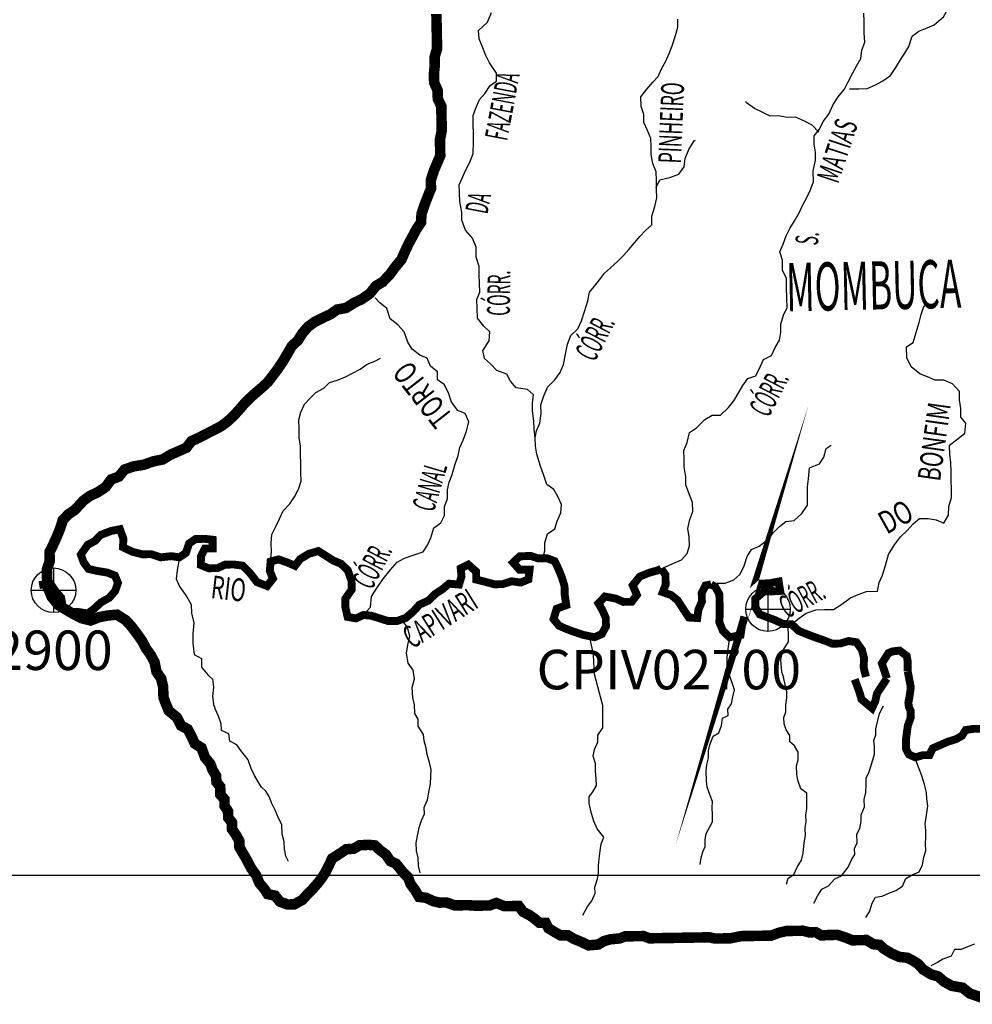
# Model space of a CAD drawing. Extents: x 146537 to 447984, y 7417949 to 7557035.
# Drawn here: x 216950 to 235055, y 7447543 to 7466253 of the extents above; entities that cross this region are included whole.
import ezdxf

# ---------------------------------------------------------------- set-up
doc = ezdxf.new("R2010")
doc.units = 0
doc.header["$MEASUREMENT"] = 0
doc.header["$PDSIZE"] = 50
for name, color, linetype in [('classe_ruim', 40, 'CONTINUOUS'), ('Coleta de agua', 3, 'CONTINUOUS'), ('Coleta_nomes', 102, 'CONTINUOUS'), ('GRADE_BÁSICO_PCJ', 7, 'CONTINUOUS'), ('NOMES_CIDADES_PCJ', 7, 'CONTINUOUS'), ('NOMES_RIOS_AFLUENTES_PCJ', 131, 'CONTINUOUS'), ('NOMES_RIOS_PRINCIPAIS', 150, 'CONTINUOUS'), ('ponto_coleta_loc', 3, 'CONTINUOUS'), ('RIOS_AFLUENTES_PCJ', 141, 'CONTINUOUS'), ('UGRHI_PCJ', 7, 'CONTINUOUS')]:
    doc.layers.add(name, color=color, linetype=linetype)
doc.styles.add('ARIAL2', font='arial.ttf')
doc.styles.get("Standard").update_dxf_attribs({"font": 'romans.shx', "width": 0.8})

# ---------------------------------------------------------------- blocks, each defined once
blk = doc.blocks.new('P_LOC_QUAL')
at = {"layer": 'ponto_coleta_loc'}
blk.add_point((0, 0), dxfattribs=at)
blk = doc.blocks.new('coleta')
at = {"layer": 'Coleta de agua'}
for p, q in [((341724.1229599634, 7444626.863447628), (341724.1229599634, 7443779.709165127)), ((341300.5458187126, 7444203.286306378), (342147.7001012142, 7444203.286306378))]:
    blk.add_line(p, q, dxfattribs=at)
blk.add_circle((341724.1229599634, 7444203.286306378), 423.5771412508232, dxfattribs=at)

msp = doc.modelspace()

# ---------------------------------------------------------------- linework, layer by layer
at = {"layer": 'classe_ruim', "linetype": 'Continuous', "const_width": 150}
for points in [[(230089.2086446551, 7455523.462042634), (230169.2683907422, 7455473.837929877), (230247.9763082846, 7455335.152808603), (230251.2281127318, 7455176.002432446), (230255.4070771679, 7454972.392116964), (230246.1447178296, 7454806.715693195), (230312.732539056, 7454642.25696831), (230441.7506491696, 7454517.109378863), (230649.5394081738, 7454558.734139533), (230677.3629721245, 7454743.862945796), (230724.5312930617, 7454910.187633543), (230677.3629721245, 7454743.862945796), (230843.7740869506, 7455262.252089421), (230891.3334209673, 7455409.488295846), (231034.1106518459, 7455539.21808914), (231185.7850003321, 7455541.732552094), (231374.7421889676, 7455576.709965752), (231403.6791152377, 7455398.956779969), (231245.7972939815, 7455389.957797396), (231094.1107037518, 7455387.443099389), (230932.5141462859, 7455251.066192175), (230929.4607878932, 7455091.794751707), (231014.4876381947, 7454953.151393478), (231161.0160911997, 7454898.358647374), (231320.3290717277, 7454837.286914363), (231460.808955711, 7454769.647370696), (231618.9473717661, 7454765.920621035), (231754.2721718954, 7454640.814559558), (231900.9488141192, 7454579.579762119), (232079.3484306011, 7454512.509182185), (232238.5254646727, 7454457.879734583), (232391.5195124416, 7454396.766238526), (232549.5235092161, 7454399.402237936), (232700.3058997294, 7454446.456883794), (232852.5041514005, 7454423.599652653), (232956.6191658507, 7454278.877910184), (232997.8014173644, 7454120.376269153), (232988.6734772875, 7453948.337097315), (233033.1374471791, 7453766.267181538)], [(217321.3840944464, 7455508.175262094), (217529.3057445172, 7455543.516812014), (217633.5551772675, 7455392.432319454), (217737.1570021005, 7455273.162042453), (217772.6679287529, 7455082.804423821), (217907.2107037035, 7454995.875326014), (218065.2269432406, 7454998.511559497), (218242.8430073679, 7454969.697479571), (218367.4255602271, 7455060.885938882), (218491.4826817258, 7455177.525628606), (218653.9834399271, 7455269.36258699), (218765.1476282845, 7455398.564946521), (218818.903719523, 7455552.205900152), (218759.1480196727, 7455691.254922596), (218618.9354450561, 7455746.248505421), (218409.5826356944, 7455780.977672087), (218257.1140193053, 7455816.63993673), (218166.038599982, 7455942.436497394), (218112.4658874343, 7456087.969568312), (218241.4230251639, 7456274.721971738), (218379.031402231, 7456347.064550493), (218490.4537126014, 7456463.461639451), (218684.9462826412, 7456536.73731618), (218854.9497264087, 7456571.430365006), (218921.9285607148, 7456387.883158796), (218912.5317830956, 7456228.56948412), (219091.3346554197, 7456142.410656935), (219281.9903137125, 7456094.671393185), (219446.311717051, 7456097.428692998), (219630.8943208354, 7456036.842161538), (219832.7551591796, 7456059.336676822), (219984.9671807698, 7456036.400144413), (220109.6841519097, 7456121.225854634), (220169.2444610952, 7456300.439574155), (220293.9491894917, 7456385.265049301), (220464.5879984135, 7456388.143648499), (220616.6656017229, 7456371.569865181), (220620.0502972562, 7456206.136277274), (220468.3759487701, 7456203.621814319), (220395.5209788152, 7456055.979473536), (220392.5897949601, 7455890.345048888), (220539.2526672264, 7455829.189554713), (220709.9052450868, 7455831.988851624), (220853.965447018, 7455898.08998069), (221018.3006192949, 7455900.767978217), (221189.4648595772, 7455878.195346996), (221325.058497268, 7455740.36378736), (221461.4326329427, 7455564.434801396), (221652.6030070475, 7455491.164534819), (221763.4983578627, 7455633.092391512), (221703.6204824751, 7455778.504398117), (221718.931410835, 7455957.027619449), (221869.8482196099, 7455997.719517218), (222041.7944840904, 7455936.969921311), (222182.1414769878, 7455875.613589394), (222280.6586104737, 7456004.573113067), (222443.0371931184, 7456102.773056614), (222625.285964129, 7456156.717650233), (222772.5979694884, 7456063.668404122), (222907.1514609873, 7455976.819078745), (223053.8158594487, 7455915.584047213), (223182.6873085573, 7455796.798970786), (223256.3868042699, 7455594.284817705), (223259.9059180647, 7455422.488481708), (223137.0111182763, 7455248.503574558), (223140.273638272, 7455089.432970814), (223181.9690794026, 7454905.479864315), (223340.6206830943, 7454876.301648148), (223484.6931267498, 7454942.403013267), (223643.0896638181, 7454925.870993012), (223789.4959412857, 7454877.441231072), (223942.221151493, 7454829.053233176), (224119.3255541981, 7454825.611081401), (224288.7913248423, 7454885.755126588), (224431.6922584341, 7455009.042399379), (224549.1738523749, 7455138.366058296), (224712.0656236559, 7455211.114535356), (224854.6977196862, 7455347.127306309), (224985.7320963903, 7455432.074316912), (225110.0565282555, 7455536.068045815), (225300.0416213393, 7455520.062990159), (225347.4910225622, 7455673.662415816), (225331.7143397997, 7455826.206970971), (225475.6523651937, 7455898.67108418), (225623.7586394751, 7455767.445109494), (225626.8760246227, 7455614.657483408), (225792.1261141833, 7455572.875304534), (225970.1224748421, 7455524.892970853), (226128.138715379, 7455527.529204355), (226297.7389043038, 7455581.310500453), (226475.2343200886, 7455558.779867352), (226619.4182237523, 7455618.438474896), (226640.9366248825, 7455803.446215847), (226451.3195855867, 7455800.282782674), (226328.362287219, 7455938.277405757), (226452.4301242662, 7456054.996867894), (226660.8664891685, 7456064.807413968), (226807.2742938117, 7456016.29811569), (226971.6079399128, 7456019.055649574), (227118.1501628368, 7455964.183602205), (227190.786553085, 7455812.571674882), (227257.3728471164, 7455648.192487336), (227304.8725051941, 7455489.812146707), (227308.1350251706, 7455330.741543964), (227337.5851390773, 7455127.536891675), (227155.5944900798, 7455060.787027482), (227096.4251929935, 7454862.484825619), (227200.1614381072, 7454736.851799564), (227340.5191465531, 7454675.57524006), (227487.0491267338, 7454620.702957619), (227671.6439732614, 7454560.116661232), (227874.8015525965, 7454518.903210021), (228012.6665234819, 7454578.520055519), (228091.9733182816, 7454719.920947615), (228088.5886227676, 7454885.354534522), (228028.8329229173, 7455024.403556966), (227950.12347818, 7455163.168215578), (228073.9362486039, 7455292.533873629), (228283.411233503, 7455251.441722801), (228423.7566992053, 7455190.164928225), (228581.7606959798, 7455192.800927633), (228680.2900722284, 7455321.760685379), (228600.6641840314, 7455505.065056751), (228736.3297404239, 7455672.85027824), (228918.1752555731, 7455745.883120109), (229069.079820624, 7455786.574781784), (229141.1099215896, 7455819.625346318)], [(229141.1099215896, 7455819.625346318), (229222.4648814918, 7455706.372803402), (229226.362764623, 7455515.487750988), (229172.3516067613, 7455374.492993271), (229331.5286408329, 7455319.863545668), (229453.7039150216, 7455220.045886273), (229584.2753599444, 7455018.464597078), (229669.0456164277, 7454892.546972102), (229827.3062080395, 7454882.457237279), (229849.3377967869, 7455042.013512721), (229915.7409428968, 7455195.897302211), (229912.3562473827, 7455361.330889118), (229985.3211511316, 7455502.610010685), (230089.915686379, 7455523.634751855)], [(233431.2717148803, 7453734.844538396), (233336.992012478, 7454021.781552253), (233459.0214521378, 7454216.596299389), (233532.4135074336, 7454247.604282538), (233672.6412294616, 7454265.175750365), (233807.7496778168, 7454164.094654998), (233827.3159007373, 7454057.851070031), (233828.2234804903, 7453868.340799795)], [(232819.5176698553, 7453717.687730563), (232908.2072963729, 7453478.860755641), (232948.9985357876, 7453339.447596956), (233058.3923358243, 7453245.749850771), (233148.4413788938, 7453170.856222102), (233209.038779862, 7453299.24678304), (233243.8411272131, 7453452.603372861), (233431.2717148803, 7453734.844538396)], [(233828.2234804903, 7453868.340799795), (233886.0642457533, 7453565.586464601), (233864.0311288111, 7453406.109726477), (233839.5919139247, 7453276.265140274), (233848.5627964944, 7453194.961166939), (233882.5326584651, 7453119.945562941), (233885.1368549955, 7452992.609402343), (233831.2585882196, 7452845.331432875), (233808.9704046541, 7452698.500890666), (233792.6208573163, 7452570.880365256), (233796.2621466485, 7452392.721045095), (233848.9061730124, 7452291.727450864), (233970.1650027418, 7452236.449504208), (234114.7506350336, 7452277.09940284), (234241.1538320687, 7452279.208201559), (234301.7527612316, 7452407.519225178), (234452.1318959219, 7452473.662117288), (234590.0091095507, 7452533.27919786), (234740.7792563208, 7452580.333608626), (234859.5575912525, 7452645.949301044), (234926.8756546269, 7452755.372915135), (235078.1712327577, 7452776.976095486), (235274.1072048124, 7452780.181291702)]]:
    msp.add_lwpolyline(points, dxfattribs=at)
at = {"layer": 'GRADE_BÁSICO_PCJ', "linetype": 'Continuous'}
msp.add_lwpolyline([(150000, 7450000), (382812.0320007653, 7450000)], dxfattribs=at)
at = {"layer": 'RIOS_AFLUENTES_PCJ', "linetype": 'Continuous'}
for points in [[(232719.4913974534, 7464938.321098677), (232896.4598546829, 7464941.321233329), (233054.4760942199, 7464943.957466813), (233204.855228891, 7465010.100359921), (233354.9777687631, 7465088.968985266), (233498.268188259, 7465193.247313072), (233600.2602063125, 7465345.347878255), (233711.7538135989, 7465522.455670177), (233773.7746383287, 7465616.898613079), (233847.3175599802, 7465746.572106332), (233912.9386809113, 7465938.632859491), (234037.38681449, 7466036.184067872), (234194.2177730251, 7466096.085511275), (234332.0949876538, 7466155.702591866), (234506.0697624488, 7466305.047832102), (234591.5610717268, 7466452.853236331), (234625.7035684366, 7466638.023805638), (234653.5148896442, 7466823.152376825), (234678.5416890398, 7466836.284008367)], [(226889.4418809595, 7456017.637113972), (226930.8182276931, 7456158.389270922), (226927.6885987833, 7456311.176662914), (226981.0659206851, 7456483.906332961), (227118.2832846918, 7456575.337392041), (227165.8426187087, 7456722.573598463), (227232.1113465377, 7456882.820137043), (227247.8132869777, 7457042.25487703), (227175.1661812003, 7457193.78703094), (227102.9085602886, 7457326.310241846), (226968.2328942521, 7457419.522551404), (226914.1592358116, 7457590.507323881), (226847.3025780235, 7457767.69154695), (226779.4088264529, 7457995.698928561), (226751.0080480914, 7458148.080656359), (226747.7455280957, 7458307.151260104), (226725.4070876945, 7458472.300483179), (226722.2667432362, 7458625.008102763), (226699.2791687421, 7458822.051077757), (226696.151068027, 7458974.758932431), (226718.3063595068, 7459127.87268637), (226602.4607356252, 7459227.811881261), (226386.9126962559, 7459256.05676238), (226276.859045559, 7459381.568489051), (226210.798182888, 7459520.496446183), (226019.7499843206, 7459587.403728597), (225897.0737652578, 7459712.673088572), (225781.215897633, 7459812.61204837), (225752.8044027234, 7459964.914003738), (225875.4441348888, 7460151.545106781), (225884.5720759655, 7460323.584278638), (225768.5920328031, 7460429.8862226), (225651.6833024572, 7460580.72764323), (225641.4664855478, 7460771.570933579), (225638.0817900339, 7460937.004520487), (225692.1051916389, 7461077.999513295), (225688.5860778249, 7461249.795850295), (225685.3220306532, 7461408.945990379), (225682.1939289383, 7461561.653845033), (225627.985852217, 7461739.0013666), (225624.0864418907, 7461929.965956354), (225557.3657285594, 7462100.707893972), (225421.503254326, 7462251.264950789), (225354.4037716582, 7462441.095604825), (225351.2756699625, 7462593.803458477), (225315.5066232969, 7462796.966347723), (225305.7907512805, 7462962.357936495), (225302.6748933088, 7463115.066026242), (225363.0049849295, 7463256.102547022), (225429.6647248576, 7463397.260603257), (225502.5196958124, 7463544.902944059), (225568.6524771659, 7463711.591769051), (225576.5951372407, 7463940.896150828), (225573.4792782692, 7464093.604240553), (225570.0945827553, 7464259.037827463), (225566.5739417462, 7464430.9137018), (225620.5988705461, 7464571.829157268), (225686.7316529186, 7464738.517981278), (225798.141719546, 7464854.914835144), (225889.9626771314, 7465002.84177483), (226014.6658783331, 7465087.746787316), (226011.5377766182, 7465240.454641971), (225881.1007499763, 7465435.673182077), (225808.710237998, 7465574.479603733), (225741.8535802098, 7465751.6638268), (225682.1223658465, 7465890.713319388), (225672.5301965432, 7466049.662387659), (225840.0531474933, 7466205.249076599), (225918.4434978528, 7466391.189680436)], [(229141.1099215896, 7455819.625346318), (229213.1522652986, 7455852.676145921), (229363.5313999697, 7455918.819039032), (229526.4231702507, 7455991.567516072), (229637.8439524264, 7456108.04414235), (229679.087408074, 7456255.07951105), (229675.5790098277, 7456426.95561946), (229647.0453393806, 7456585.62055899), (229687.7618364726, 7456758.186695445), (229741.6508197969, 7456905.544437344), (229738.1439487455, 7457077.341008415), (229678.2538296146, 7457222.752779929), (229611.152819771, 7457412.662970304), (229608.0247190559, 7457565.370824977), (229578.8311989674, 7457755.849744013), (229575.5793945394, 7457915.000119169), (229572.4512928244, 7458067.707973824), (229632.5247906269, 7458221.470227858), (229679.3143422082, 7458406.88363302), (229810.2143006316, 7458498.193392715), (229971.4198450369, 7458653.658780255), (230108.7716273053, 7458738.727091242), (230266.7756240797, 7458741.363090651), (230421.92035672, 7458883.981445553), (230520.4374912249, 7459012.940968246), (230606.183867107, 7459148.100177563), (230691.5407581042, 7459302.26833088), (230789.9341888769, 7459437.670375057), (230940.7043366468, 7459484.724785842), (231025.6702145642, 7459657.981420487), (231086.0110217334, 7459799.097713679), (231236.2557371238, 7459871.60335586), (231308.976289817, 7460025.608444752), (231388.4052601348, 7460160.646353685), (231416.8779581785, 7460313.881408028), (231413.762100226, 7460466.589496775), (231467.1256511706, 7460639.39847007), (231533.650972818, 7460786.919275397), (231530.1303318282, 7460958.795148733), (231525.841435598, 7461168.768683472), (231522.456740084, 7461334.202270381), (231449.6736888117, 7461492.176711719), (231445.7620347422, 7461683.141066382), (231398.2639038595, 7461841.441869671), (231458.4702927478, 7461988.920911951), (231518.421614013, 7462149.04615013), (231585.2035294786, 7462283.841222203), (231670.962149123, 7462419.000665611), (231762.379851866, 7462586.015852568), (231835.2225790776, 7462733.657958278), (231908.1997255698, 7462874.937314916), (231974.9938847787, 7463009.732622081), (232034.9452060437, 7463169.857860259), (232030.7647154125, 7463373.547713103), (232077.0288356335, 7463584.412348682), (232073.9129776618, 7463737.120438428), (232051.8188883162, 7463889.54369418), (232048.5686110639, 7464048.614532995), (232153.5375694138, 7464171.332606982), (232220.0628910612, 7464318.853412309), (232330.9582428761, 7464460.781269019), (232409.4830124779, 7464640.359125784), (232507.609133884, 7464788.407130798), (232624.8218902631, 7464930.456287876), (232697.8005639503, 7465071.656107177), (232782.7649146727, 7465244.992279161), (232862.1938849907, 7465380.030188092), (232935.3054497637, 7465514.946795641), (232957.3263239625, 7465674.423298691), (233011.0931307493, 7465828.144024736), (233001.2566113904, 7465999.819060349), (232996.8195259412, 7466216.234646426), (232993.569248708, 7466375.305484243)], [(226747.7455280957, 7458307.151260104), (226770.3025482228, 7458441.256304133), (226836.8156271268, 7458588.776874387), (226858.4577309892, 7458767.342093835), (226855.0715082804, 7458932.855218082), (226902.5086667597, 7459086.454408667), (226980.8883025514, 7459272.315241111), (227123.5311141493, 7459408.407783476), (227221.7794110737, 7459550.092805328), (227288.1825572027, 7459703.976593819), (227327.8604352979, 7459927.445427194), (227362.5283633683, 7460087.164766085), (227422.343739177, 7460253.732289692), (227558.9134962664, 7460376.977564348), (227625.304399633, 7460530.861118765), (227684.8647088183, 7460710.074838286), (227750.3498842737, 7460908.577877874), (227778.5659875186, 7461074.538664452), (227877.351958566, 7461190.772689963), (227969.6738620252, 7461313.247929088), (228062.0080092275, 7461435.723403307), (228180.0027917855, 7461539.595596734), (228310.3895615916, 7461656.356821916), (228428.1292775262, 7461772.875211257), (228526.9152485736, 7461889.109236768), (228631.8842059237, 7462011.827310734), (228736.8531642544, 7462134.545385717), (228842.0787164033, 7462244.53772745), (228966.2702571827, 7462354.814668104), (228962.8840344546, 7462520.327793352), (229022.3099243591, 7462705.904261945), (229056.9778524488, 7462865.623599834), (229053.713806258, 7463024.773740936), (229050.2069352065, 7463196.570312009), (229046.8222396925, 7463362.003898915), (228980.3565929846, 7463520.099640619), (228951.554085995, 7463691.490077331), (228948.4382280232, 7463844.198167077), (228945.3085991133, 7463996.98555907), (228878.9788989002, 7464148.639013365), (228812.6476714727, 7464300.372005999), (228809.5195697578, 7464453.079860652), (228762.1543309801, 7464605.097451208), (228752.0612168029, 7464789.498220057), (228869.2739741821, 7464931.547377152), (228980.3037432589, 7465067.112485755), (229085.5430663461, 7465177.025525239), (229145.8716307718, 7465318.141583359), (229231.3629400496, 7465465.94698759), (229291.569328938, 7465613.42602987), (229351.9116633019, 7465754.462785725), (229411.068716645, 7465952.764752497), (229458.3836996062, 7466112.726926246), (229455.2555978912, 7466265.4347809)], [(232135.7446200418, 7464113.782563084), (232012.7995644175, 7464251.77742124), (231865.8540856703, 7464325.737714862), (231693.6512263909, 7464399.213043001), (231535.6472295971, 7464396.577044592), (231370.6644494033, 7464425.713262625), (231212.6604526095, 7464423.077264215), (231059.4098110416, 7464496.916492525), (230912.6109942993, 7464564.514273147), (230764.8957330974, 7464676.65176651), (230751.7477333521, 7464701.86063123)], [(229046.6143745152, 7463062.829404203), (229113.1396961626, 7463210.35020953), (229308.2921158438, 7463251.811906754), (229477.6357109696, 7463318.318935107), (229575.8962506373, 7463460.004192033), (229598.0515431361, 7463613.117944992), (229664.0514334037, 7463786.089981735), (229768.1161910374, 7463953.34800355), (229793.1292194758, 7463966.558938337)], [(223484.6931267498, 7454942.403013267), (223614.4200479145, 7455090.978217972), (223635.5367204165, 7455294.994667835), (223727.6005028625, 7455430.275177553), (223856.2888030498, 7455629.753078142), (223992.0765359603, 7455791.175316487), (224121.6812805878, 7455946.113505336), (224265.6193059818, 7456018.577618545), (224428.7691982566, 7456078.52082601), (224617.2131992939, 7456138.949704177), (224703.0817507134, 7456267.74592933), (224763.4240860773, 7456408.782685202), (224822.8484487869, 7456594.438691133), (224953.6262316921, 7456692.11143399), (225026.5911354217, 7456833.390556557), (225023.0842643702, 7457005.187127627), (225083.4143559908, 7457146.223648407), (225079.8937140013, 7457318.099521726), (225114.8304796332, 7457465.093362453), (225168.7087464091, 7457612.371331921), (225222.0722983728, 7457785.180304236), (225281.5104320205, 7457970.75700792), (225316.2990084335, 7458124.192899986), (225376.6413427976, 7458265.229655839), (225436.8370161373, 7458412.62892571), (225483.3699739005, 7458610.768064127), (225416.9043282115, 7458768.863804851), (225276.5711052525, 7458830.140834501), (225159.5401993501, 7458987.345240291), (225099.0147170644, 7459164.571461475), (225019.9142592472, 7459322.424601414), (224891.6904170366, 7459409.395463264), (224888.5607891457, 7459562.182854278), (224759.9459338554, 7459668.242197452), (224693.6024636847, 7459819.974955013), (224553.2692407255, 7459881.251984663), (224411.871385107, 7459993.510777408), (224326.9667103238, 7460125.791152474), (224259.7328093943, 7460321.9845546), (224136.9084021125, 7460453.695965932), (223989.0709653733, 7460572.196443457), (223928.1422272646, 7460768.510910894), (223793.2099664101, 7460874.448953685), (223709.0995595682, 7460968.552599156)], [(231618.9473717661, 7454765.920621035), (231761.9704808954, 7454882.844909662), (231899.187844902, 7454974.275968741), (232081.167778332, 7455040.94606152), (232245.501424433, 7455043.703595405), (232416.1524760982, 7455046.582429673), (232553.5057855614, 7455131.571203322), (232740.3719662836, 7455268.433312091), (232884.5681126909, 7455328.092154707), (233041.41131495, 7455387.9938342), (233249.980571938, 7455391.521168544), (233284.5018379845, 7455557.603021432), (233344.8441723485, 7455698.639777286), (233404.2700632529, 7455884.216245897), (233463.3034138828, 7456088.960733172), (233573.2945639817, 7456275.428537697), (233690.3866730183, 7456423.761141616), (233814.3093762362, 7456546.763580431), (233931.7909701578, 7456676.087240347), (234049.9216981914, 7456773.517147345), (234214.2553442925, 7456776.274681229), (234366.5895424199, 7456746.975164679), (234513.2661836248, 7456685.740368218), (234604.9389529911, 7456840.109359263), (234607.871664041, 7457005.664246573), (234661.3711614613, 7457172.030933456), (234658.1071142899, 7457331.181073539), (234654.7224187567, 7457496.614661448), (234651.3361960477, 7457662.127785696), (234647.8293249963, 7457833.924356765), (234625.4786418325, 7457999.07334577), (234621.957999843, 7458170.949219088), (234777.6281638437, 7458288.116343576), (234914.4545157513, 7458398.635884997), (234929.6447957689, 7458583.442553151), (234838.6793082397, 7458702.875894561), (234835.4275048115, 7458862.026269738), (234813.0768216669, 7459027.175257741), (234809.8143016711, 7459186.245861487), (234680.2937184696, 7459336.924689833), (234514.5304403112, 7459404.158333194), (234350.1967952098, 7459401.400799326), (234203.3979774678, 7459468.99857993), (234056.867997287, 7459523.870862373), (233889.8079791182, 7459654.812473248), (233810.4402119345, 7459825.311574027), (233806.1375447469, 7460035.364412013), (233930.8545159061, 7460120.190121233), (233990.1459885297, 7460312.129338934), (234043.2651884187, 7460497.664279555), (234084.3726985906, 7460651.141934685), (234131.8098570699, 7460804.741125273), (234169.0804554947, 7460837.203839924)], [(221718.931410835, 7455957.027619449), (221732.9462567182, 7456139.265586894), (221729.749839326, 7456305.737154547), (221745.0388771648, 7456472.643228738), (221816.1707102692, 7456622.002949191), (221887.2887734352, 7456771.441971914), (221958.4083647768, 7456920.801458316), (222085.3554532699, 7457052.773429568), (222175.3163351289, 7457184.035229374), (222246.4343982949, 7457333.474252096), (222299.0670071912, 7457482.4787703), (222295.870589799, 7457648.950337954), (222292.6726451927, 7457815.501443947), (222289.4762277813, 7457981.973012599), (222286.2798103699, 7458148.444581252), (222264.5964105132, 7458314.561181709), (222261.3999931018, 7458481.032750362), (222258.2035756905, 7458647.504319014), (222292.3354312226, 7458796.233170271), (222363.4672653267, 7458945.592890743), (222472.2694386838, 7459058.757004973), (222581.0853809602, 7459171.841817919), (222727.5854344273, 7459248.65172239), (222836.3998505086, 7459361.816072694), (222983.6100482764, 7459401.641132262), (223130.4644097966, 7459459.998382943), (223276.9767060073, 7459536.808522487), (223423.4767584555, 7459613.618427942), (223551.1217505055, 7459708.605319255), (223697.9761120064, 7459766.962570935), (223807.8687523793, 7459824.610120312)], [(230100.444773223, 7455525.746519568), (230193.1083819218, 7455544.314309677), (230357.4435552177, 7455546.992306222), (230520.6041630603, 7455607.015285101), (230638.598945599, 7455710.887479528), (230711.4416728106, 7455858.529585239), (230777.0627937609, 7456050.590337396), (230856.4917640787, 7456185.628246329), (231006.870898769, 7456251.771138439), (231168.7240500532, 7456375.4223124), (231273.4364135849, 7456510.866119619), (231391.2983050379, 7456621.021525797), (231509.4275058764, 7456718.530970136), (231667.1871515953, 7456733.89293687), (231816.1366542089, 7456870.027007227), (231920.3235863608, 7457030.922045861), (231922.9997025928, 7457209.202666406), (231919.6134798647, 7457374.715791652), (231941.7687723635, 7457527.829544613), (231962.7494993896, 7457738.288280905), (232150.9246638461, 7457811.442658251), (232230.488052464, 7457940.117817094), (232277.6563743818, 7458106.44250586), (232371.2857343994, 7458165.289549904)], [(219984.9671807698, 7456036.400144413), (219945.6680730109, 7455793.84259464), (219923.7709025444, 7455627.923570108), (219989.9784272202, 7455482.633099975), (220126.7328594454, 7455287.535859253), (220211.8941290277, 7455142.529751955), (220215.2803517366, 7454977.016627706), (220256.9865074158, 7454793.143293601), (220242.3231869536, 7454582.805857711), (220239.6470707218, 7454404.525237167), (220269.3553056225, 7454188.515315286), (220403.6522033222, 7454114.391722163), (220407.038426031, 7453948.878597917), (220530.2400754544, 7453798.158007507), (220613.9717129599, 7453723.143078452)], [(224419.0775344202, 7453369.727741123), (224409.5694133873, 7453563.846870319), (224452.9070900989, 7453727.472307056), (224426.5574146928, 7453889.759679276), (224330.9540841364, 7454027.483859742), (224304.1462242956, 7454212.995888015), (224324.2588648888, 7454376.175381275), (224367.5965415811, 7454539.800819013), (224318.0095863134, 7454701.642012665), (224222.407782971, 7454839.286654792), (224204.0530822458, 7454855.643217799)], [(231539.8789268361, 7454767.744227186), (231552.9367649309, 7454592.868812862), (231556.1870421833, 7454433.797974044), (231439.756309983, 7454253.571853279), (231411.4057874766, 7454093.973814773), (231429.8542745646, 7453859.049538845), (231469.1734245462, 7453761.221458433)], [(227773.2158779598, 7454539.549586759), (227849.8494955424, 7454193.792282338), (227853.0997727756, 7454034.721444521), (227868.8642128139, 7453882.176653294), (227869.6462379926, 7453843.999689627)], [(230441.7506491696, 7454517.109378863), (230408.2435166143, 7454300.124359907), (230386.3585878913, 7454134.205570427), (230389.4744468436, 7453981.497481699), (230422.7812220576, 7453857.456105276)], [(227652.2689217135, 7449234.589233643), (227743.6850972806, 7449401.683956942), (227823.6410261733, 7449511.191097119), (227883.9818333423, 7449652.307390314), (227881.6235150626, 7449766.838046244), (227928.9384980046, 7449926.800220994), (227951.8758146631, 7450041.737011266), (227949.0043077663, 7450181.719132686), (227965.3538551232, 7450309.339657096), (227981.1902138439, 7450462.411647992), (228003.8816532519, 7450590.153942949), (228051.8212847998, 7450718.221895636), (227922.1662833365, 7450875.263472074), (227862.3006496925, 7451020.675713734), (227815.0453426897, 7451166.330086034), (227773.217011473, 7451356.566404302), (227770.612813943, 7451483.90256488), (227844.5079310704, 7451580.562672422), (227911.5586840976, 7451702.632246333), (227908.8200682674, 7451836.331157002), (227893.1900465292, 7451982.513198139), (227890.452957894, 7452116.132571468), (227849.6632456744, 7452255.466192815), (227872.9270788131, 7452384.015144926), (227938.8677629863, 7452530.729058007), (227936.2650936318, 7452657.985682265), (228034.5241061236, 7452799.750475531), (228031.9214357884, 7452927.00709877), (228035.1107396376, 7453079.836253808), (228032.2514754841, 7453219.818610301), (227969.0715993633, 7453455.554899609), (227869.6462379926, 7453843.999689627)], [(229883.2637976042, 7450201.274588662), (229899.6271148995, 7450328.815810805), (229935.3336629668, 7450437.632452792), (229977.4920348791, 7450540.207646074), (229974.8893645247, 7450667.464270311), (229997.6907367264, 7450788.843346034), (230064.6193141969, 7450917.275905109), (230119.5484437131, 7451013.651412747), (230117.0664217011, 7451134.624590163), (230107.7553337027, 7451280.848395362), (230118.0440692947, 7451395.621887133), (230071.4608546958, 7451509.462514004), (230017.6437910539, 7451667.721554247), (230002.3925386523, 7451794.814878966), (229998.8734248384, 7451966.611215963), (230008.7833910938, 7452100.473424152), (230044.0989260814, 7452228.378547465), (230041.3618374462, 7452361.997920795), (230064.297626929, 7452477.014247406), (230130.5663547581, 7452637.260785987), (230236.7083513665, 7452702.713414978), (230290.721036404, 7452843.628636356), (230306.9606519668, 7452977.612380019), (230413.3592413744, 7453030.339276739), (230410.8787475764, 7453151.232915834), (230478.3205126834, 7453254.214008402), (230500.866817243, 7453388.239281019), (230533.7002490474, 7453520.393343327), (230422.7812220576, 7453857.456105276)], [(220613.9717129599, 7453723.143078452), (220633.2114947707, 7453566.925386029), (220613.3218245424, 7453392.133446194), (220634.2626513735, 7453255.76050463)], [(231522.1093596358, 7449827.42965085), (231557.6799612275, 7449942.68857925), (231663.823484031, 7450008.061670882), (231724.1658193948, 7450149.098426756), (231809.912195277, 7450284.25763607), (231838.7759064195, 7450418.40420809), (231860.1476455255, 7450609.774463039), (231882.5702473719, 7450750.242256158), (231879.5643221943, 7450896.587126667), (231896.1827061129, 7451011.482152896), (231893.4456174777, 7451145.101526226), (231910.064002377, 7451259.996553473), (231907.2047382235, 7451399.978909966), (231910.3940420919, 7451552.808064003), (231794.8050120093, 7451640.02152664), (231740.8535291062, 7451804.643314957), (231719.5537086826, 7451918.88984213), (231716.3034314494, 7452077.960679947), (231745.6925739526, 7452186.656021552), (231742.6973633235, 7452333.080664454), (231677.0152699891, 7452452.91990517), (231586.9662269194, 7452527.813533841), (231584.4979758649, 7452648.707408009), (231519.0709491538, 7452755.90045281), (231478.6844927571, 7452876.145827906), (231470.0072407377, 7452990.634719776), (231512.0434371125, 7453099.57289722), (231509.3063484773, 7453233.192270549), (231531.8526530561, 7453367.217542165), (231529.5172930681, 7453481.828205582), (231469.1734245462, 7453761.221458433)], [(222061.3165819036, 7450255.571750845), (222008.6603127771, 7450356.565111003), (221980.6520737098, 7450489.778819118), (221977.7790386182, 7450629.840477858), (221936.8671508611, 7450775.537083369), (221933.0899150534, 7450960.138689939), (221867.4078217379, 7451079.977929655), (221807.4077708129, 7451231.752920425), (221741.6019747652, 7451358.034681643), (221694.6170325189, 7451490.884018444), (221629.3366678316, 7451591.714549248), (221545.6065575211, 7451666.649940962), (221480.1917745532, 7451773.843220856), (221414.5219239622, 7451893.682696644), (221348.5832368285, 7452026.247669614), (221294.6317539254, 7452190.869457929), (221223.2783347297, 7452278.852721023), (221151.9386844918, 7452366.756680831), (221080.1942532163, 7452473.828425268), (220946.0440175406, 7452541.589504391), (220924.2187657566, 7452681.287261981), (220783.7251108351, 7452749.006107896), (220781.2568597806, 7452869.899982064), (220727.5742144196, 7453021.796273217), (220674.4047566952, 7453148.241097863), (220634.2626513735, 7453255.76050463)], [(224563.0355706254, 7450042.628685204), (224528.6854395073, 7450175.720622771), (224525.5680533409, 7450328.508249839), (224491.2424087093, 7450461.600657568), (224488.102064251, 7450614.308277151), (224516.4510595816, 7450773.985851999), (224539.1317834217, 7450901.648375542), (224586.9599540002, 7451036.159083785), (224641.2292338557, 7451164.348571929), (224638.7594546064, 7451285.321983417), (224699.089546227, 7451426.358504198), (224733.3664622176, 7451605.166324432), (224756.045657863, 7451732.908385297), (224765.6867875569, 7451879.496091665), (224769.4015227857, 7452006.874015288), (224741.3932836991, 7452140.087724404), (224694.0280439216, 7452292.105314941), (224672.581561474, 7452412.714356113), (224638.1214985617, 7452552.169512936), (224623.0046644408, 7452672.900088565), (224524.9519899122, 7452830.389328351), (224522.2149012961, 7452964.008700681), (224456.7878745848, 7453071.201745484), (224453.4031790709, 7453236.635332391), (224419.0775344202, 7453369.727741123)], [(232041.6047414848, 7449466.862706403), (232120.8992935411, 7449608.263363427), (232194.267452113, 7449730.454238723), (232319.3754363521, 7449796.191466616), (232443.1759630326, 7449925.556889576), (232568.406122809, 7449984.931133309), (232697.8764491556, 7450146.232071249), (232758.2172563247, 7450287.348364442), (232819.3293731242, 7450390.207921553), (232816.9955403313, 7450504.739047631), (232865.3368995269, 7450613.798290386), (232861.9522039936, 7450779.231878293), (232916.7453880339, 7450882.049672361), (232945.4869226394, 7451022.559228524), (232943.0186715657, 7451143.453103692), (233003.078398449, 7451297.294658974), (233000.2191342955, 7451437.277015466), (233029.2172636999, 7451565.060839394), (233038.7362168565, 7451718.011529906), (233036.2557220586, 7451838.905168984), (233096.9875423075, 7451960.932980851), (233144.1681069877, 7452127.257903692), (233197.6553606649, 7452293.624355484), (233194.7960965114, 7452433.606711977), (233185.9966689352, 7452554.458589008), (233221.7032170026, 7452663.275230996), (233219.3571404856, 7452777.806120981), (233290.8590207978, 7453072.461601643), (233364.2556118917, 7453216.772544231)], [(233033.5603061006, 7449190.557919594), (233100.8676529269, 7449299.901761254), (233154.3549076036, 7449466.268213063), (233215.2211461332, 7449581.933275842), (233341.3677493692, 7449596.767806817), (233466.5979091265, 7449656.142051548), (233598.4143110094, 7449702.912098482), (233729.4486877136, 7449787.859109087), (233789.6566037968, 7449935.25861403), (233908.4349387284, 7450000.874306449), (234046.3121533571, 7450060.491387042), (234106.7766632586, 7450195.165158731), (234135.3822523881, 7450342.117001324), (234170.966624918, 7450457.296627475), (234168.0951180211, 7450597.278748895), (234172.0786907924, 7450711.931175356), (234169.3416021763, 7450845.550547686), (234160.4077553388, 7450972.765172788), (234182.3049268053, 7451138.684197341), (234210.2644362319, 7451317.370717173), (234188.5613599852, 7451450.7054906), (234186.2152834491, 7451565.236381585), (234145.1674502163, 7451717.375273524), (234097.5471438153, 7451882.039059976), (234044.2417406151, 7452014.92617105), (233997.5378776546, 7452135.050245744), (233970.5750806649, 7452234.866045844)], [(235098.7225780018, 7448683.827058), (234991.9207317522, 7448650.188408514), (234841.5415980809, 7448584.045515423), (234715.138400046, 7448581.936716684), (234654.405053602, 7448459.988442174), (234491.2444457596, 7448399.965463297), (234391.4320984777, 7448334.63436878), (234266.2019387014, 7448275.260125048)]]:
    msp.add_lwpolyline(points, dxfattribs=at)
at = {"layer": 'UGRHI_PCJ', "linetype": 'Continuous', "const_width": 200}
msp.add_lwpolyline([(224869.5392688318, 7466360.990797628), (224872.6619335972, 7466208.251529811), (224876.3138326477, 7466030.059509302), (224879.436469596, 7465877.321690218), (224882.9534383814, 7465705.497517911), (224835.6473625932, 7465545.549953848), (224838.902426071, 7465386.44279022), (224823.1990753837, 7465227.031021394), (224826.5863438926, 7465061.566101107), (224892.9097315595, 7464909.880943786), (224896.1748933539, 7464750.775423322), (224962.2361819935, 7464611.817415831), (224965.3689440754, 7464459.079791156), (224968.6238138526, 7464299.982767678), (224971.746450801, 7464147.244948592), (224937.3395529595, 7463974.782447404), (224940.4723160412, 7463822.044822749), (224943.5949807874, 7463669.305555932), (224883.2522354564, 7463528.242176282), (224822.9194493757, 7463387.187682465), (224763.490395387, 7463201.571963897), (224766.7452651449, 7463042.474941419), (224706.5450724963, 7462895.042410658), (224646.4667918234, 7462741.260622207), (224586.9078428194, 7462562.014297788), (224577.5232958446, 7462402.694872851), (224491.6491888119, 7462273.94300722), (224418.5369936469, 7462139.033862943), (224339.3682616802, 7461991.296533572), (224266.6505652551, 7461837.292343678), (224206.3179450577, 7461696.229158442), (224082.9041781015, 7461547.752416296), (223984.5152935454, 7461412.418799007), (223848.3320479575, 7461270.097739948), (223717.1771645316, 7461191.515301837), (223606.2707752183, 7461049.610024394), (223444.159304539, 7460938.686784965), (223306.4211527425, 7460872.730411771), (223150.3661910481, 7460774.636806169), (222986.5572615164, 7460746.447401715), (222855.6543519841, 7460655.137619361), (222699.0800596205, 7460582.508549746), (222555.1455714102, 7460510.08160129), (222430.5612986878, 7460418.872855225), (222319.4103353805, 7460289.705207977), (222239.8472705767, 7460161.054231809), (222121.9810017703, 7460050.861713757), (222036.4938276942, 7459903.013207968), (221957.060464186, 7459768.002978799), (221858.933678638, 7459619.942212681), (221766.5986046499, 7459497.44687201), (221668.0874464958, 7459368.481345943), (221556.4073879889, 7459264.759207722), (221382.4324797669, 7459115.442065101), (221239.798393338, 7458979.377726436), (221128.6374995974, 7458850.199744644), (221023.5405137415, 7458733.861682617), (220905.6641466187, 7458623.6675214), (220774.8959726318, 7458526.00003198), (220637.2775907171, 7458453.67407022), (220493.3532008423, 7458381.24876393), (220355.734624208, 7458308.932943301), (220211.6677104679, 7458242.875339407), (220119.342956314, 7458120.370053018), (219968.9548732308, 7458054.211364212), (219806.0596350223, 7457981.469621837), (219668.7083873846, 7457896.4180562), (219492.3922739104, 7457861.647046892), (219304.0904781509, 7457794.848774903), (219121.3233291544, 7457766.344625117), (218945.5288841822, 7457706.119268583), (218834.5001934731, 7457570.583530094), (218690.1764374923, 7457517.243032095), (218585.5884902693, 7457375.448932069), (218442.1832651802, 7457277.56778121), (218285.6091675169, 7457204.928571464), (218161.0247000941, 7457113.72996553), (218000.2163286131, 7456939.160693079), (217875.5021598948, 7456854.321340145), (217770.2755293582, 7456744.339634671), (217716.7804892386, 7456577.933230036), (217656.5700035538, 7456430.509197243), (217583.9847068601, 7456270.137110559), (217517.1909538046, 7456135.339142701), (217520.7081172906, 7455963.504830264), (217467.0808721592, 7455803.456181287), (217470.4681406489, 7455637.991262), (217486.8920777007, 7455453.642157281), (217559.9309377502, 7455282.973179366), (217683.1364115281, 7455132.241095256), (217824.0098857377, 7455045.458444672), (217983.971446591, 7454952.622595001), (218130.8987035514, 7454878.679669769), (218296.1404335962, 7454836.863787201), (218471.8049835531, 7454903.458537888), (218629.2853448419, 7454931.536571493), (218799.6773202266, 7454947.111499896), (218966.2118574333, 7454841.658082296), (219069.6879720675, 7454728.794441645), (219180.1241628947, 7454584.207901511), (219277.7984696521, 7454445.777192288), (219350.1783673037, 7454306.921668813), (219441.2694057099, 7454181.117023505), (219513.6594563121, 7454042.260245712), (219549.4777926492, 7453863.996059231), (219640.9728871995, 7453729.67675462), (219675.2522338293, 7453578.547229062), (219682.8004313329, 7453379.695664217), (219723.6294942918, 7453266.08851738), (219783.5020133006, 7453120.661529184), (219937.7937746276, 7452995.910993373), (220016.8992976125, 7452838.070394984), (220144.7361032791, 7452770.171928833), (220223.6991013988, 7452618.699032823), (220276.7439727818, 7452498.625597607), (220404.8352828565, 7452417.999836804), (220471.8203323572, 7452234.492581272), (220575.5511759166, 7452108.890057143), (220615.816443515, 7451994.972111601), (220681.2337622569, 7451887.83799029), (220690.0260040505, 7451767.024996475), (220761.3750266455, 7451679.088551606), (220764.5001951273, 7451526.350781129), (220842.1703870847, 7451438.515420172), (220844.7738870645, 7451311.231996921), (220910.0590017943, 7451210.455631288), (220912.5326067587, 7451089.541602188), (220983.8740357535, 7451001.605011513), (220986.6099632627, 7450867.95224374), (221058.2261489712, 7450767.288745277), (221123.8979731209, 7450647.427329331), (221126.3690465711, 7450526.513250623), (221263.9142890706, 7450293.250950078), (221349.4706807137, 7450129.152182566), (221447.1348335398, 7449990.722726643), (221507.0175064991, 7449845.294484145), (221604.16505389, 7449732.319472667), (221662.9991042613, 7449637.81141627), (221802.7020448876, 7449608.2982105), (221893.5284527523, 7449495.220665413), (222040.05887414, 7449440.362597059), (222166.4729766295, 7449442.471060074), (222322.7824437318, 7449527.837371043), (222421.6906599761, 7449637.706451367), (222508.4807673479, 7449721.91761655), (222625.8381922026, 7449857.55603347), (222699.7265891136, 7449954.282086153), (222767.0291861207, 7450063.634155143), (222827.7588355914, 7450185.602343349), (222888.3560585324, 7450313.939876097), (223063.1147610818, 7450425.074073909), (223156.6104104219, 7450490.291082956), (223295.5293878187, 7450498.969514353), (223407.9908502239, 7450564.501414536), (223578.5051270045, 7450573.706803983), (223698.8551537261, 7450562.984038613), (223808.3852756282, 7450462.94853449), (223911.0674975992, 7450388.266196481), (223995.8400938959, 7450262.350374756), (224104.3243194246, 7450213.22496621), (224175.6733708559, 7450125.287071627), (224247.0147998508, 7450037.350480953), (224330.8737326222, 7449955.985549414), (224377.7222685913, 7449829.441538956), (224462.2302055102, 7449716.254267167), (224540.806466393, 7449583.8678702), (224673.923440232, 7449566.989372135), (224820.728590497, 7449499.405845727), (224928.6935131737, 7449475.743524432), (225061.4161273393, 7449477.952829322), (225214.2752838726, 7449423.197439419), (225467.0908877995, 7449427.411225962), (225612.7152402622, 7449417.10419362), (225751.7564922566, 7449419.414533814), (225878.1680910299, 7449421.521499489), (226009.9745389537, 7449468.280197241), (226162.9658994991, 7449407.167051662), (226295.6885414818, 7449409.374907817), (226434.7397517074, 7449411.694134821), (226519.2477164628, 7449298.505413298), (226640.6336524714, 7449236.865116253), (226736.8751597541, 7449168.439692068), (226826.9203028057, 7449093.54514136), (226947.1355661649, 7449089.181531791), (226999.7833794385, 7448988.20454332), (227121.4238486914, 7448913.835501909), (227230.1727335977, 7448851.981543428), (227369.2241107259, 7448854.292078035), (227471.65182727, 7448792.33703566), (227631.0839591376, 7448724.964078808), (227758.798658109, 7448663.425011481), (227948.138754642, 7448679.313042051), (228054.2816080352, 7448744.742458212), (228180.0441748436, 7448778.673212873), (228350.4262476122, 7448794.236357999), (228457.0882379739, 7448834.211378326), (228627.7347187857, 7448837.059011097), (228804.702395758, 7448840.006280027), (228919.3804529844, 7448797.349949381), (229064.7528037555, 7448799.771709013), (229191.1542773948, 7448801.878480274), (229330.1955571874, 7448804.187372735), (229519.8104104146, 7448807.348496516), (229646.2144155875, 7448809.455316385), (229772.6158892077, 7448811.562088648), (229917.9857084454, 7448813.983799672), (230057.0269594401, 7448816.294139846), (230164.9918821168, 7448792.631818551), (230285.0850397803, 7448794.627607826), (230455.73154839, 7448797.473792863), (230663.5208535527, 7448839.131159029), (230808.8805744548, 7448841.551227888), (230998.4956233824, 7448844.702211555), (231112.2598233829, 7448846.606911245), (231232.3428549129, 7448848.60250609), (231376.666806594, 7448901.932863978), (231521.374963998, 7448936.176673214), (231679.3843937076, 7448938.810644547), (231837.3940180984, 7448941.434476752), (231951.8097816163, 7448911.515435063), (232078.2112274385, 7448913.623655058), (232186.960112345, 7448851.769696579), (232338.5161696608, 7448860.660340697), (232490.207156242, 7448863.183136595), (232636.6127457004, 7448814.694558608), (232776.8348222954, 7448759.726956985), (232903.238828468, 7448761.833776874), (233042.290037694, 7448764.153003858), (233174.60647855, 7448684.779277495), (233290.7290118591, 7448672.795736719), (233374.4530143654, 7448597.798653381), (233515.3264597773, 7448511.017450511), (233668.4401217185, 7448443.534765976), (233820.5254411558, 7448426.971207673), (233929.1393679801, 7448371.486546126), (234025.2486424337, 7448309.420326333), (234122.2637910928, 7448202.813211664), (234275.9067429535, 7448109.874876973), (234403.0919851221, 7448073.8001512), (234518.9432743676, 7447973.865731949), (234666.0004273242, 7447893.553413586), (234869.0261965668, 7447858.73491847), (235010.4187799278, 7447746.499320786), (235137.7364486259, 7447704.055250469), (235309.6860564531, 7447643.255401485)], dxfattribs=at)

# ---------------------------------------------------------------- block references
at = {"layer": 'Coleta de agua'}
for p in [(-124130.8945599633, 11208.88720892742), (-110553.0689370289, 10849.36189943459)]:
    msp.add_blockref('coleta', p, dxfattribs=at)
at = {"layer": 'ponto_coleta_loc'}
msp.add_blockref('P_LOC_QUAL', (231171.0540229345, 7455052.648205812), dxfattribs=at)

# ---------------------------------------------------------------- texts
at = {"layer": 'Coleta_nomes', "char_height": 750, "width": 1, "attachment_point": 1, "style": 'ARIAL2'}
for s, insert in [('CPIV02900', (213690.3156332965, 7454645.465782245)), ('CPIV02700', (226772.9911555713, 7454278.946205516))]:
    msp.add_mtext(s, dxfattribs=dict(at, insert=insert))
at = {"layer": 'NOMES_CIDADES_PCJ', "color": 7, "width": 0.5333}
msp.add_text('MOMBUCA', height=915.5436, rotation=1.2, dxfattribs=at).set_placement((231526.332157555, 7460710.775781971))
at = {"layer": 'NOMES_RIOS_AFLUENTES_PCJ'}
for s, height, rotation, width, p in [('FAZENDA', 433.220088, 79.3, 0.5, (226213.457606124, 7463939.145836858)), ('PINHEIRO', 433.220088, 87.69999999999999, 0.5625, (229517.0132854497, 7463515.841789921)), ('MATIAS', 433.220088, 71.6, 0.583333, (232503.0712530573, 7463120.613135904)), ('DA', 433.220088, 79.19999999999999, 0.5, (225839.8317220872, 7462545.738104315)), ('S.', 433.220088, 83.59999999999998, 0.5, (232115.813707036, 7461953.239632458)), ('CÓRR.', 433.220088, 89.09999999999998, 0.5, (226263.9320684746, 7460623.144968513)), ('CÓRR.', 433.220088, 62.49999999999999, 0.5, (227874.7741074616, 7459733.028808153)), ('TORTO', 433.220088, 127.9, 0.7, (225199.8332981207, 7458717.121486802)), ('CÓRR.', 433.220088, 62.49999999999999, 0.5, (231181.3059125979, 7458674.90958364)), ('BONFIM', 433.220088, 82, 0.666667, (234440.7724634234, 7457468.92780918)), ('CANAL', 433.279752, 73.46573448945479, 0.5, (224819.3992761617, 7456879.387956937)), ('DO', 433.220088, 29.2, 0.75, (233426.7623865078, 7456465.174681603)), ('CÓRR.', 433.220088, 62.49999999999999, 0.5, (223641.6183851056, 7455400.710228489)), ('CÓRR.', 433.220088, 28, 0.5, (231535.6511754387, 7454867.395239674))]:
    msp.add_text(s, height=height, rotation=rotation, dxfattribs=dict(at, width=width)).set_placement(p)
at = {"layer": 'NOMES_RIOS_PRINCIPAIS'}
for s, rotation, width, p in [('RIO', 353.5, 0.666667, (220570.2015342546, 7455264.540536742)), ('CAPIVARI', 32.2044488675461, 0.6, (224410.1359449554, 7454286.036853448))]:
    msp.add_text(s, height=433.220088, rotation=rotation, dxfattribs=dict(at, width=width)).set_placement(p)

doc.saveas('drawing.dxf')
